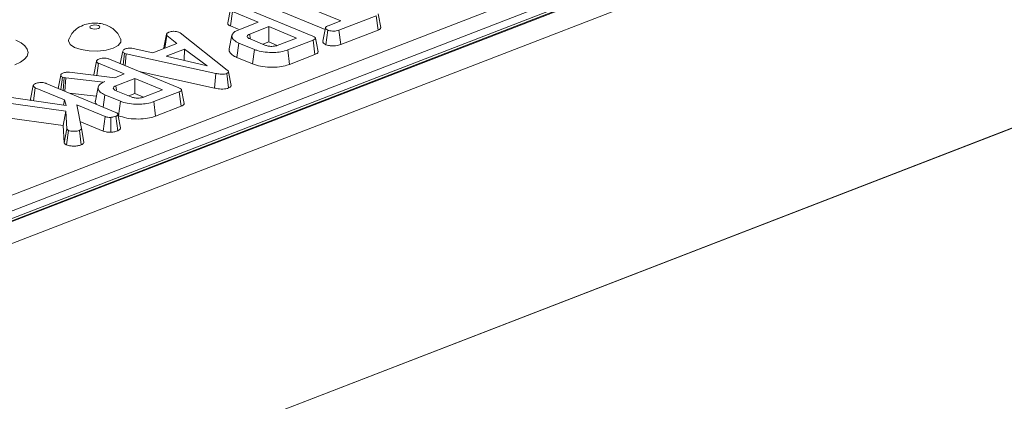
# Model space of a CAD drawing. Units: millimetres. Extents: x -575 to 5585, y -16 to 1848.
# Drawn here: x 1774 to 1868, y 700 to 737 of the extents above; entities that cross this region are included whole.
import ezdxf

# ---------------------------------------------------------------- set-up
doc = ezdxf.new("R2010")
doc.units = ezdxf.units.MM
doc.header["$LTSCALE"] = 5

msp = doc.modelspace()

# ---------------------------------------------------------------- linework, layer by layer
at = {"color": 7, "linetype": 'Continuous', "lineweight": 15}
for p, q in [((1934.785, 780.335), (1679.826, 681.77)), ((1935.306, 780.311), (1680.346, 681.747)), ((1680.446, 681.705), (1935.405, 780.27)), ((1936.396, 778.548), (1681.437, 679.983)), ((1729.767, 703.292), (1879.902, 761.333)), ((1880.642, 760.128), (1730.508, 702.087)), ((1681.189, 654.074), (1936.555, 752.796)), ((1681.34, 654.132), (1936.299, 752.697)), ((1804.623, 736.718), (1798.526, 739.248)), ((1795.319, 738.004), (1801.951, 735.252)), ((1793.836, 736.512), (1794.093, 737.815)), ((1794.088, 736.228), (1794.278, 737.604)), ((1796.739, 736.583), (1794.278, 737.604)), ((1798.336, 737.871), (1803.12, 735.886)), ((1807.976, 737.205), (1804.431, 735.834)), ((1808.152, 735.825), (1807.976, 737.205)), ((1794.088, 736.228), (1794.827, 735.921)), ((1794.892, 735.869), (1796.739, 736.583)), ((1797.749, 736.164), (1795.933, 735.462)), ((1797.739, 734.713), (1797.749, 736.164)), ((1800.374, 735.075), (1797.749, 736.164)), ((1803.42, 736.253), (1804.623, 736.718)), ((1787.836, 734.113), (1788.051, 735.33)), ((1788.988, 734.558), (1788.051, 735.33)), ((1789.187, 735.639), (1789.309, 735.566)), ((1789.309, 735.566), (1793.793, 732.03)), ((1794.245, 735.337), (1793.989, 734.036)), ((1795.992, 734.998), (1795.933, 735.462)), ((1803.178, 734.447), (1803.364, 735.826)), ((1804.598, 734.451), (1804.431, 735.834)), ((1804.598, 734.451), (1808.152, 735.825)), ((1786.715, 733.679), (1788.988, 734.558)), ((1794.709, 733.225), (1794.897, 734.603)), ((1796.376, 733.989), (1794.897, 734.603)), ((1795.968, 734.99), (1797.381, 734.404)), ((1797.168, 734.492), (1797.739, 734.713)), ((1797.739, 734.713), (1798.558, 734.373)), ((1798.558, 734.373), (1800.374, 735.075)), ((1801.972, 734.884), (1799.549, 733.947)), ((1802.146, 733.503), (1801.972, 734.884)), ((1783.607, 732.641), (1783.844, 733.842)), ((1783.867, 732.533), (1784.006, 733.636)), ((1784.179, 733.588), (1784.006, 733.636)), ((1784.067, 732.45), (1784.179, 733.588)), ((1792.7, 731.712), (1784.179, 733.588)), ((1784.823, 734.081), (1786.715, 733.679)), ((1787.766, 734.157), (1787.762, 734.084)), ((1789.724, 734.033), (1787.986, 733.361)), ((1787.986, 733.361), (1791.884, 732.44)), ((1789.675, 732.962), (1789.724, 734.033)), ((1791.884, 732.44), (1789.724, 734.033)), ((1796.193, 732.609), (1796.376, 733.989)), ((1799.717, 732.564), (1799.549, 733.947)), ((1799.717, 732.564), (1802.146, 733.503)), ((1781.081, 731.581), (1781.339, 732.884)), ((1781.362, 731.505), (1781.524, 732.674)), ((1783.985, 731.653), (1781.524, 732.674)), ((1782.565, 733.074), (1789.197, 730.322)), ((1794.709, 733.225), (1796.193, 732.609)), ((1777.683, 730.279), (1777.935, 731.553)), ((1778.779, 731.812), (1783.075, 731.301)), ((1783.075, 731.301), (1783.985, 731.653)), ((1785.416, 731.89), (1792.573, 730.315)), ((1792.573, 730.315), (1792.7, 731.712)), ((1793.921, 730.323), (1793.75, 731.705)), ((1794.156, 730.567), (1793.909, 731.871)), ((1775.068, 729.257), (1775.325, 730.559)), ((1776.551, 730.749), (1783.194, 727.992)), ((1777.941, 730.172), (1778.088, 731.354)), ((1778.275, 731.307), (1778.088, 731.354)), ((1778.163, 730.08), (1778.275, 731.307)), ((1778.409, 731.28), (1778.275, 731.307)), ((1778.324, 730.013), (1778.409, 731.28)), ((1782, 730.885), (1778.409, 731.28)), ((1782.14, 730.939), (1782, 730.885)), ((1782.001, 730.876), (1782, 730.885)), ((1784.994, 731.234), (1783.178, 730.532)), ((1783.234, 730.096), (1783.178, 730.532)), ((1784.985, 729.782), (1784.994, 731.234)), ((1787.619, 730.144), (1784.994, 731.234)), ((1775.337, 729.098), (1775.51, 730.349)), ((1778.288, 729.196), (1775.51, 730.349)), ((1778.775, 729.826), (1781.322, 729.546)), ((1781.491, 730.405), (1781.235, 729.104)), ((1781.982, 728.495), (1782.142, 729.672)), ((1783.622, 729.058), (1782.142, 729.672)), ((1783.213, 730.06), (1784.627, 729.473)), ((1784.414, 729.561), (1784.985, 729.782)), ((1784.985, 729.782), (1785.803, 729.442)), ((1785.803, 729.442), (1787.619, 730.144)), ((1789.218, 729.953), (1786.795, 729.016)), ((1789.392, 728.573), (1789.218, 729.953)), ((1778.416, 728.12), (1772.28, 728.956)), ((1772.801, 729.467), (1778.445, 728.645)), ((1778.195, 728.681), (1778.288, 729.196)), ((1778.445, 728.645), (1778.288, 729.196)), ((1779.459, 728.71), (1779.898, 726.455)), ((1782.159, 727.59), (1779.459, 728.71)), ((1783.439, 727.679), (1783.622, 729.058)), ((1786.963, 727.634), (1786.795, 729.016)), ((1778.164, 726.739), (1778.416, 728.12)), ((1778.529, 726.425), (1778.416, 728.12)), ((1783.398, 727.695), (1783.439, 727.679)), ((1786.963, 727.634), (1789.392, 728.573)), ((1772.169, 727.555), (1778.164, 726.739)), ((1779.767, 727.127), (1781.979, 726.209)), ((1781.979, 726.209), (1782.159, 727.59)), ((1782.713, 726.107), (1782.694, 727.517)), ((1783.358, 726.24), (1783.186, 727.621)), ((1778.164, 726.739), (1778.273, 725.105)), ((1778.273, 725.105), (1778.529, 726.425)), ((1778.495, 724.888), (1778.685, 726.266)), ((1779.889, 724.899), (1779.718, 726.28)), ((1780.146, 725.146), (1779.898, 726.455))]:
    msp.add_line(p, q, dxfattribs=at)
at = {"color": 7, "linetype": 'Continuous', "lineweight": 15, "flags": 128}
for points in [[(1781.522, 735.992), (1781.629, 736.054), (1781.668, 736.127), (1781.634, 736.201), (1781.532, 736.264), (1781.378, 736.307), (1781.195, 736.323), (1781.01, 736.31), (1780.853, 736.27), (1780.747, 736.208), (1780.708, 736.135), (1780.742, 736.061), (1780.844, 735.998), (1780.998, 735.955), (1781.181, 735.939), (1781.365, 735.952), (1781.522, 735.992)], [(1773.645, 734.877), (1774.152, 734.621), (1774.526, 734.33), (1774.752, 734.016), (1774.82, 733.691), (1774.729, 733.367), (1774.483, 733.057), (1774.089, 732.773), (1773.564, 732.526)], [(1778.716, 734.991), (1778.684, 734.802), (1778.842, 734.478), (1779.253, 734.191), (1779.874, 733.973), (1780.636, 733.846), (1781.458, 733.826), (1782.25, 733.913), (1782.926, 734.099)], [(1782.926, 734.099), (1783.414, 734.363), (1783.659, 734.677), (1783.652, 734.972)]]:
    msp.add_lwpolyline(points, dxfattribs=at)
at = {"color": 7, "linetype": 'Continuous', "lineweight": 15}
for points, knots in [([(1808.409, 736.083), (1808.368, 736.3), (1808.286, 736.735), (1808.204, 737.169), (1808.163, 737.387)], [0, 0, 0, 0, 0.500002, 1, 1, 1, 1]), ([(1780.073, 736.305), (1779.844, 736.193), (1779.439, 735.995), (1778.98, 735.528), (1778.814, 735.178), (1778.732, 735.006)], [0, 0, 0, 0, 0.398572, 0.705555, 1, 1, 1, 1]), ([(1783.642, 734.99), (1783.558, 735.164), (1783.394, 735.505), (1783.004, 735.904), (1782.557, 736.202), (1782.037, 736.406), (1781.419, 736.515), (1780.732, 736.507), (1780.287, 736.37), (1780.073, 736.305)], [0, 0, 0, 0, 0.13729, 0.267677, 0.392751, 0.521048, 0.666612, 0.839945, 1, 1, 1, 1]), ([(1793.836, 736.512), (1793.84, 736.477), (1793.85, 736.398), (1793.939, 736.298), (1794.05, 736.246), (1794.088, 736.228)], [0, 0, 0, 0, 0.338474, 0.770875, 1, 1, 1, 1]), ([(1803.364, 735.826), (1803.3, 735.867), (1803.193, 735.934), (1803.14, 736.039), (1803.18, 736.128), (1803.285, 736.197), (1803.381, 736.236), (1803.42, 736.253)], [0, 0, 0, 0, 0.298914, 0.498222, 0.653227, 0.855916, 1, 1, 1, 1]), ([(1788.021, 735.457), (1787.979, 735.244), (1787.894, 734.815), (1787.808, 734.378), (1787.764, 734.157)], [0, 0, 0, 0, 0.494499, 1, 1, 1, 1]), ([(1788.051, 735.33), (1788.035, 735.357), (1788.01, 735.399), (1788.02, 735.457), (1788.028, 735.487), (1788.032, 735.502)], [0, 0, 0, 0, 0.482549, 0.740672, 1, 1, 1, 1]), ([(1788.032, 735.502), (1788.059, 735.528), (1788.1, 735.568), (1788.184, 735.614), (1788.229, 735.637), (1788.251, 735.649)], [0, 0, 0, 0, 0.48891, 0.744104, 1, 1, 1, 1]), ([(1788.251, 735.649), (1788.312, 735.669), (1788.435, 735.708), (1788.607, 735.72), (1788.697, 735.72), (1788.708, 735.72)], [0, 0, 0, 0, 0.4635565, 0.932057, 1, 1, 1, 1]), ([(1788.708, 735.72), (1788.79, 735.718), (1788.955, 735.714), (1789.105, 735.669), (1789.176, 735.643), (1789.187, 735.639)], [0, 0, 0, 0, 0.454953, 0.913783, 1, 1, 1, 1]), ([(1794.897, 734.603), (1794.729, 734.687), (1794.392, 734.856), (1794.214, 735.175), (1794.258, 735.486), (1794.542, 735.721), (1794.799, 735.83), (1794.892, 735.869)], [0, 0, 0, 0, 0.226815, 0.455197, 0.678898, 0.884189, 1, 1, 1, 1]), ([(1795.933, 735.462), (1795.868, 735.432), (1795.74, 735.37), (1795.681, 735.253), (1795.718, 735.143), (1795.823, 735.054), (1795.925, 735.009), (1795.968, 734.99)], [0, 0, 0, 0, 0.226258, 0.454879, 0.656144, 0.854362, 1, 1, 1, 1]), ([(1801.951, 735.252), (1802.032, 735.214), (1802.15, 735.158), (1802.203, 735.065), (1802.173, 734.994), (1802.087, 734.932), (1802.006, 734.898), (1801.972, 734.884)], [0, 0, 0, 0, 0.351612, 0.506289, 0.662049, 0.860302, 1, 1, 1, 1]), ([(1803.155, 736.062), (1803.112, 735.846), (1803.027, 735.415), (1802.943, 734.987), (1802.901, 734.772)], [0, 0, 0, 0, 0.499985, 1, 1, 1, 1]), ([(1804.431, 735.834), (1804.351, 735.808), (1804.214, 735.762), (1803.943, 735.735), (1803.698, 735.751), (1803.49, 735.782), (1803.398, 735.815), (1803.364, 735.826)], [0, 0, 0, 0, 0.265187, 0.448, 0.689713, 0.887146, 1, 1, 1, 1]), ([(1808.152, 735.825), (1808.207, 735.85), (1808.32, 735.901), (1808.414, 735.993), (1808.406, 736.055), (1808.402, 736.083)], [0, 0, 0, 0, 0.352524, 0.710889, 1, 1, 1, 1]), ([(1797.381, 734.404), (1797.48, 734.37), (1797.67, 734.304), (1798.007, 734.28), (1798.287, 734.298), (1798.455, 734.337), (1798.536, 734.365), (1798.558, 734.373)], [0, 0, 0, 0, 0.291765, 0.564289, 0.749724, 0.934852, 1, 1, 1, 1]), ([(1802.437, 733.771), (1802.396, 733.988), (1802.314, 734.421), (1802.232, 734.855), (1802.191, 735.071)], [0, 0, 0, 0, 0.500001, 1, 1, 1, 1]), ([(1802.913, 734.772), (1802.907, 734.744), (1802.891, 734.659), (1802.994, 734.543), (1803.13, 734.473), (1803.178, 734.447)], [0, 0, 0, 0, 0.237585, 0.728262, 1, 1, 1, 1]), ([(1803.178, 734.447), (1803.258, 734.421), (1803.44, 734.362), (1803.774, 734.331), (1804.109, 734.332), (1804.385, 734.378), (1804.53, 734.428), (1804.598, 734.451)], [0, 0, 0, 0, 0.194011, 0.442624, 0.635172, 0.828044, 1, 1, 1, 1]), ([(1783.844, 733.842), (1783.86, 733.879), (1783.894, 733.951), (1784.023, 734.012), (1784.095, 734.042), (1784.103, 734.045)], [0, 0, 0, 0, 0.4665119, 0.9351624, 1, 1, 1, 1]), ([(1784.006, 733.636), (1783.963, 733.66), (1783.866, 733.714), (1783.846, 733.79), (1783.844, 733.834), (1783.844, 733.842)], [0, 0, 0, 0, 0.393488, 0.890092, 1, 1, 1, 1]), ([(1784.103, 734.045), (1784.158, 734.063), (1784.254, 734.093), (1784.421, 734.117), (1784.614, 734.112), (1784.743, 734.093), (1784.823, 734.081)], [0, 0, 0, 0, 0.270754, 0.470236, 0.67148, 1, 1, 1, 1]), ([(1794.014, 734.033), (1794.002, 734.013), (1793.932, 733.893), (1794.07, 733.64), (1794.346, 733.385), (1794.633, 733.258), (1794.709, 733.225)], [0, 0, 0, 0, 0.069768, 0.420303, 0.847199, 1, 1, 1, 1]), ([(1799.549, 733.947), (1799.343, 733.88), (1798.961, 733.755), (1798.192, 733.687), (1797.41, 733.721), (1796.769, 733.839), (1796.473, 733.952), (1796.376, 733.989)], [0, 0, 0, 0, 0.225075, 0.416808, 0.654264, 0.886504, 1, 1, 1, 1]), ([(1802.146, 733.503), (1802.226, 733.54), (1802.359, 733.602), (1802.446, 733.701), (1802.431, 733.752), (1802.426, 733.771)], [0, 0, 0, 0, 0.486743, 0.814596, 1, 1, 1, 1]), ([(1781.339, 732.884), (1781.347, 732.904), (1781.366, 732.953), (1781.472, 733.023), (1781.575, 733.066), (1781.628, 733.088)], [0, 0, 0, 0, 0.247869, 0.614945, 1, 1, 1, 1]), ([(1781.524, 732.674), (1781.493, 732.688), (1781.417, 732.724), (1781.352, 732.798), (1781.343, 732.855), (1781.339, 732.884)], [0, 0, 0, 0, 0.246273, 0.613022, 1, 1, 1, 1]), ([(1781.628, 733.088), (1781.705, 733.112), (1781.84, 733.153), (1782.068, 733.17), (1782.277, 733.159), (1782.442, 733.122), (1782.531, 733.087), (1782.565, 733.074)], [0, 0, 0, 0, 0.274247, 0.479167, 0.643964, 0.867555, 1, 1, 1, 1]), ([(1796.193, 732.609), (1796.439, 732.526), (1796.926, 732.363), (1797.857, 732.278), (1798.744, 732.306), (1799.357, 732.435), (1799.636, 732.535), (1799.717, 732.564)], [0, 0, 0, 0, 0.243159, 0.480383, 0.710646, 0.915537, 1, 1, 1, 1]), ([(1777.935, 731.553), (1777.943, 731.577), (1777.962, 731.633), (1778.059, 731.705), (1778.156, 731.745), (1778.197, 731.762)], [0, 0, 0, 0, 0.298553, 0.704459, 1, 1, 1, 1]), ([(1778.088, 731.354), (1778.052, 731.375), (1777.983, 731.414), (1777.944, 731.484), (1777.938, 731.53), (1777.935, 731.553)], [0, 0, 0, 0, 0.349369, 0.669798, 1, 1, 1, 1]), ([(1778.197, 731.762), (1778.253, 731.78), (1778.351, 731.812), (1778.561, 731.83), (1778.697, 731.819), (1778.779, 731.812)], [0, 0, 0, 0, 0.344391, 0.602302, 1, 1, 1, 1]), ([(1793.75, 731.705), (1793.681, 731.683), (1793.555, 731.643), (1793.322, 731.626), (1793.029, 731.642), (1792.832, 731.684), (1792.7, 731.712)], [0, 0, 0, 0, 0.229184, 0.41947, 0.609696, 1, 1, 1, 1]), ([(1793.793, 732.03), (1793.824, 732.001), (1793.887, 731.943), (1793.922, 731.856), (1793.887, 731.779), (1793.815, 731.733), (1793.763, 731.711), (1793.75, 731.705)], [0, 0, 0, 0, 0.2699277, 0.5421936, 0.7364882, 0.9314971, 1, 1, 1, 1]), ([(1775.325, 730.559), (1775.338, 730.586), (1775.369, 730.651), (1775.498, 730.715), (1775.589, 730.753), (1775.614, 730.763)], [0, 0, 0, 0, 0.338626, 0.81715, 1, 1, 1, 1]), ([(1775.51, 730.349), (1775.466, 730.372), (1775.367, 730.423), (1775.331, 730.5), (1775.326, 730.547), (1775.325, 730.559)], [0, 0, 0, 0, 0.375509, 0.83902, 1, 1, 1, 1]), ([(1775.614, 730.763), (1775.682, 730.785), (1775.82, 730.828), (1776.057, 730.846), (1776.282, 730.831), (1776.439, 730.793), (1776.523, 730.76), (1776.551, 730.749)], [0, 0, 0, 0, 0.246032, 0.494852, 0.662323, 0.889584, 1, 1, 1, 1]), ([(1782.142, 729.672), (1781.975, 729.756), (1781.638, 729.925), (1781.459, 730.244), (1781.504, 730.555), (1781.788, 730.791), (1782.046, 730.9), (1782.14, 730.939)], [0, 0, 0, 0, 0.226686, 0.454936, 0.678509, 0.883956, 1, 1, 1, 1]), ([(1783.178, 730.532), (1783.114, 730.501), (1782.985, 730.439), (1782.927, 730.322), (1782.964, 730.212), (1783.069, 730.124), (1783.17, 730.079), (1783.213, 730.06)], [0, 0, 0, 0, 0.226258, 0.454879, 0.656144, 0.854362, 1, 1, 1, 1]), ([(1793.921, 730.323), (1793.98, 730.351), (1794.093, 730.405), (1794.162, 730.494), (1794.151, 730.547), (1794.147, 730.567)], [0, 0, 0, 0, 0.402104, 0.785337, 1, 1, 1, 1]), ([(1789.197, 730.322), (1789.278, 730.283), (1789.395, 730.228), (1789.449, 730.135), (1789.419, 730.063), (1789.333, 730.001), (1789.251, 729.967), (1789.218, 729.953)], [0, 0, 0, 0, 0.351612, 0.506289, 0.662049, 0.860302, 1, 1, 1, 1]), ([(1789.683, 728.841), (1789.642, 729.057), (1789.56, 729.49), (1789.478, 729.924), (1789.437, 730.141)], [0, 0, 0, 0, 0.500001, 1, 1, 1, 1]), ([(1792.573, 730.315), (1792.728, 730.283), (1792.977, 730.23), (1793.367, 730.214), (1793.678, 730.245), (1793.845, 730.297), (1793.921, 730.323), (1793.921, 730.323)], [0, 0, 0, 0, 0.354569, 0.572185, 0.790743, 0.999482, 1, 1, 1, 1]), ([(1775.068, 729.257), (1775.068, 729.236), (1775.069, 729.192), (1775.104, 729.151), (1775.123, 729.129)], [0, 0, 0, 0, 0.467452, 1, 1, 1, 1]), ([(1781.26, 729.102), (1781.248, 729.081), (1781.182, 728.969), (1781.268, 728.855), (1781.339, 728.762)], [0, 0, 0, 0, 0.184791, 1, 1, 1, 1]), ([(1786.795, 729.016), (1786.589, 728.949), (1786.207, 728.824), (1785.438, 728.756), (1784.656, 728.79), (1784.015, 728.909), (1783.719, 729.021), (1783.622, 729.058)], [0, 0, 0, 0, 0.225075, 0.416808, 0.654264, 0.886504, 1, 1, 1, 1]), ([(1784.627, 729.473), (1784.725, 729.439), (1784.916, 729.374), (1785.252, 729.35), (1785.533, 729.367), (1785.701, 729.406), (1785.782, 729.435), (1785.803, 729.442)], [0, 0, 0, 0, 0.291765, 0.564289, 0.749724, 0.934852, 1, 1, 1, 1]), ([(1789.392, 728.573), (1789.472, 728.61), (1789.605, 728.672), (1789.691, 728.77), (1789.677, 728.822), (1789.672, 728.84)], [0, 0, 0, 0, 0.486743, 0.814596, 1, 1, 1, 1]), ([(1783.194, 727.992), (1783.242, 727.968), (1783.34, 727.919), (1783.385, 727.826), (1783.363, 727.739), (1783.294, 727.668), (1783.218, 727.635), (1783.186, 727.621)], [0, 0, 0, 0, 0.225407, 0.451912, 0.672869, 0.861881, 1, 1, 1, 1]), ([(1783.619, 726.529), (1783.579, 726.744), (1783.497, 727.173), (1783.416, 727.604), (1783.375, 727.82)], [0, 0, 0, 0, 0.500023, 1, 1, 1, 1]), ([(1782.694, 727.517), (1782.604, 727.518), (1782.448, 727.52), (1782.264, 727.551), (1782.187, 727.579), (1782.159, 727.59)], [0, 0, 0, 0, 0.463258, 0.804045, 1, 1, 1, 1]), ([(1783.186, 727.621), (1783.117, 727.598), (1783.012, 727.561), (1782.841, 727.528), (1782.744, 727.521), (1782.694, 727.517)], [0, 0, 0, 0, 0.4783177, 0.7341121, 1, 1, 1, 1]), ([(1783.439, 727.679), (1783.685, 727.596), (1784.172, 727.432), (1785.103, 727.347), (1785.99, 727.375), (1786.603, 727.504), (1786.882, 727.604), (1786.963, 727.634)], [0, 0, 0, 0, 0.243159, 0.480383, 0.710646, 0.915537, 1, 1, 1, 1]), ([(1778.685, 726.266), (1778.659, 726.28), (1778.609, 726.307), (1778.563, 726.363), (1778.542, 726.402), (1778.529, 726.425)], [0, 0, 0, 0, 0.301216, 0.585959, 1, 1, 1, 1]), ([(1779.718, 726.28), (1779.644, 726.256), (1779.495, 726.207), (1779.193, 726.187), (1778.901, 726.2), (1778.749, 726.246), (1778.685, 726.266)], [0, 0, 0, 0, 0.250984, 0.505297, 0.790432, 1, 1, 1, 1]), ([(1779.898, 726.455), (1779.89, 726.425), (1779.875, 726.364), (1779.783, 726.308), (1779.724, 726.283), (1779.718, 726.28)], [0, 0, 0, 0, 0.4663411, 0.9386421, 1, 1, 1, 1]), ([(1781.979, 726.209), (1782.066, 726.181), (1782.251, 726.122), (1782.525, 726.107), (1782.68, 726.107), (1782.713, 726.107)], [0, 0, 0, 0, 0.410682, 0.876957, 1, 1, 1, 1]), ([(1782.713, 726.107), (1782.777, 726.112), (1782.975, 726.126), (1783.192, 726.179), (1783.325, 726.228), (1783.358, 726.24)], [0, 0, 0, 0, 0.266031, 0.813221, 1, 1, 1, 1]), ([(1783.358, 726.24), (1783.42, 726.269), (1783.562, 726.337), (1783.637, 726.445), (1783.612, 726.511), (1783.606, 726.528)], [0, 0, 0, 0, 0.36383, 0.837906, 1, 1, 1, 1]), ([(1778.273, 725.105), (1778.283, 725.086), (1778.319, 725.018), (1778.389, 724.942), (1778.48, 724.896), (1778.495, 724.888)], [0, 0, 0, 0, 0.252688, 0.877892, 1, 1, 1, 1]), ([(1778.495, 724.888), (1778.558, 724.867), (1778.711, 724.814), (1779.027, 724.782), (1779.384, 724.781), (1779.686, 724.827), (1779.833, 724.879), (1779.889, 724.899)], [0, 0, 0, 0, 0.160429, 0.388781, 0.61535, 0.85471, 1, 1, 1, 1]), ([(1779.889, 724.899), (1779.947, 724.926), (1780.073, 724.984), (1780.136, 725.075), (1780.143, 725.131), (1780.146, 725.146)], [0, 0, 0, 0, 0.386198, 0.838564, 1, 1, 1, 1])]:
    msp.add_open_spline(points, degree=3, knots=knots, dxfattribs=at)

doc.saveas('drawing.dxf')
